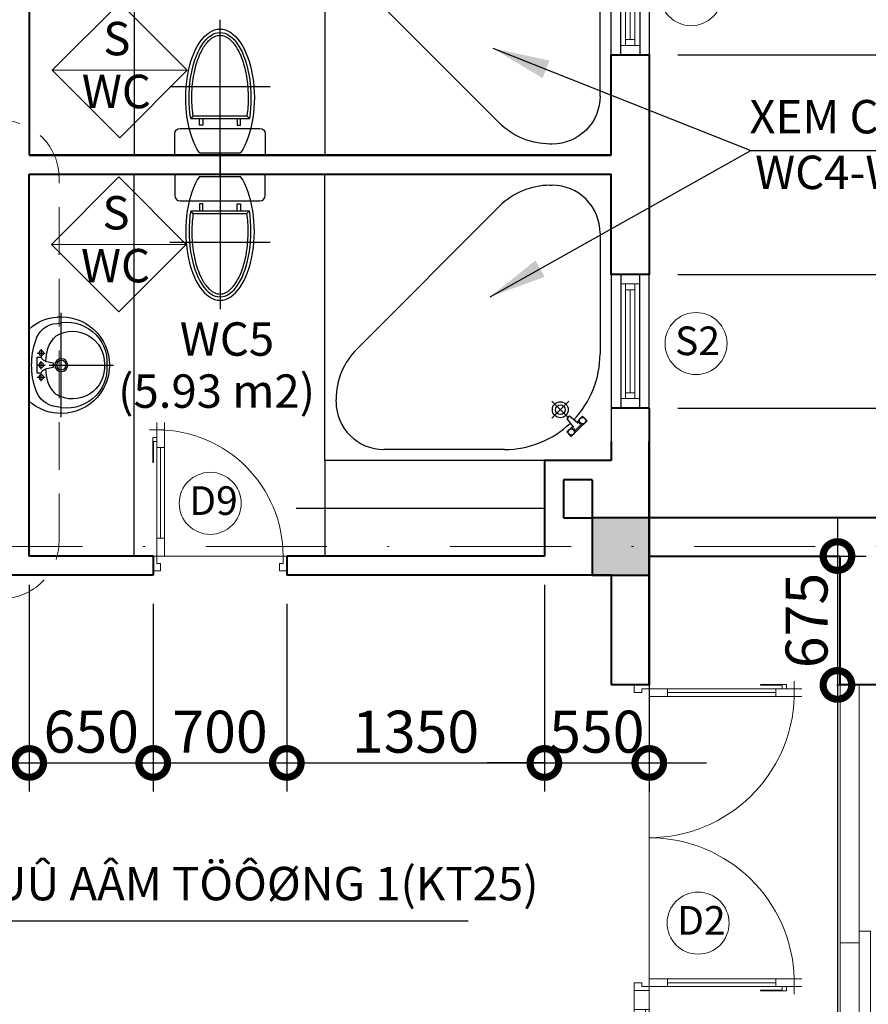
# Model space of a CAD drawing. Units: millimetres. Extents: x -82644 to 1702046, y -8677 to 532739.
# Drawn here: x -80094 to -80049, y -8234 to -8182 of the extents above; entities that cross this region are included whole.
import ezdxf

# ---------------------------------------------------------------- set-up
doc = ezdxf.new("R2010")
doc.units = ezdxf.units.MM
doc.header["$LTSCALE"] = 1000
doc.linetypes.add('DASHDOT', pattern=[25.4, 12.7, -6.35, 0, -6.35])
doc.linetypes.add('HIDDEN', pattern=[0.375, 0.25, -0.125])
doc.layers.get('Defpoints').update_dxf_attribs({"color": 251})
for name, color, linetype, lineweight in [('COT', 7, 'Continuous', 20), ('CUA', 143, 'Continuous', 18), ('GHICHU', 7, 'Continuous', 18), ('HACTH', 252, 'Continuous', 13), ('HATCH', 35, 'Continuous', 9), ('KHUNG BAO', 6, 'Continuous', 13), ('KTHUOC', 134, 'Continuous', 15), ('NETHAY', 1, 'Continuous', 18), ('NETMANH', 123, 'Continuous', 13), ('NTHAY', 1, 'Continuous', 13), ('TEXT', 7, 'Continuous', 15), ('TRUC', 8, 'DASHDOT', 5), ('TUONG', 7, 'Continuous', 40)]:
    doc.layers.add(name, color=color, linetype=linetype, lineweight=lineweight)
for name, color, linetype in [('CUASO', 33, 'Continuous'), ('vatdung', 9, 'Continuous'), ('VDUNG', 8, 'Continuous')]:
    doc.layers.add(name, color=color, linetype=linetype)
doc.styles.add('GHICHU', font='VHELVCN.TTF', dxfattribs={"height": 2.2})
doc.styles.add('KT', font='VAVON.TTF')
doc.styles.add('TEXTS', font='VHELVEN.TTF')
doc.dimstyles.new('TL100', dxfattribs={"dimtxt": 2.2, "dimasz": 3, "dimexe": 1.5, "dimexo": 1.5, "dimgap": 0.5, "dimtad": 1, "dimdec": 0, "dimlfac": 100, "dimzin": 9, "dimtxsty": 'KT', "dimblk": 'DOTSMALL', "dimcen": 0.09, "dimdle": 2, "dimclrd": 134, "dimclre": 134, "dimclrt": 51, "dimadec": 0, "dimazin": 0, "dimtfac": 1, "dimtdec": 0, "dimtix": 1, "dimtmove": 2, "dimatfit": 3, "dimfxl": 0, "dimtolj": 1, "dimtzin": 9, "dimarcsym": 0})

# ---------------------------------------------------------------- blocks, each defined once
blk = doc.blocks.new('CD900')
for p, q in [((830, 75), (220, 75)), ((950, 75), (1000, 75)), ((220, 50), (830, 50)), ((899.1, 25), (870.9, 25)), ((950, 25), (1000, 25)), ((950, 25), (950, -25))]:
    blk.add_line(p, q)
for points in [[(0, 850), (50, 850), (50, 875), (100, 875), (100, 900), (0, 900)], [(0, 50), (50, 50), (50, 25), (100, 25), (100, 0), (0, 0)]]:
    blk.add_lwpolyline(points, close=True)
for points in [[(220, 25), (220, 75), (100, 75), (100, 25), (220, 25)], [(830, 25), (830, 75), (950, 75), (950, 25), (830, 25)], [(852.9, 25), (220, 25)], [(899.1, 25), (899.1, -3.3), (729.5, -3.3)], [(870.9, 25), (870.9, 2.4), (729.5, 2.4), (729.5, -3.3)]]:
    blk.add_lwpolyline(points)
at = {"layer": 'HATCH'}
blk.add_arc((100, 25), 850, 0, 90, dxfattribs=at)
blk = doc.blocks.new('la va bo')
at = {"layer": 'VDUNG'}
for p, q in [((-1.68, 2.73), (-1.68, -2.73)), ((-0.42, 0.63), (-0.84, 0.63)), ((-0.63, 0.84), (-0.63, 0.42)), ((-1.05, 0), (-4.41, 0)), ((-1.26, 0.126), (-0.84, 0.21)), ((-1.26, -0.126), (-1.26, 0.126)), ((-0.42, 0), (-0.84, 0)), ((-0.63, 0.42), (-0.42, 0.42)), ((-0.63, 0.21), (-0.63, -0.21)), ((-0.42, 0.42), (-0.42, -0.42)), ((-0.84, -0.21), (-1.26, -0.126)), ((-0.63, -0.84), (-0.63, -0.42)), ((-0.42, -0.42), (-0.63, -0.42)), ((-0.42, -0.63), (-0.84, -0.63))]:
    blk.add_line(p, q, dxfattribs=at)
at = {"layer": 'VDUNG', "color": 255}
blk.add_line((0, -1.89), (0, 1.89), dxfattribs=at)
at = {"layer": 'VDUNG', "color": 255, "extrusion": (0, 0, -1)}
for centre, major_axis, start_param, end_param in [((-1.685, 0.014), (-1.779, 1.779), 5.492343, 7.153985), ((-1.617, 0.147), (1.681, 1.681), -0.72353, -0.037482), ((-1.685, -0.014), (-1.779, 1.779), 3.841589, 5.503232), ((-1.617, -0.147), (-1.681, 1.681), 3.179075, 3.865123)]:
    blk.add_ellipse(centre, major_axis=major_axis, ratio=1, start_param=start_param, end_param=end_param, dxfattribs=at)
at = {"layer": 'VDUNG', "extrusion": (0, 0, -1)}
for centre, major_axis, start_param, end_param in [((-1.973, 0.141), (1.489, 1.489), 3.859932, 5.745575), ((-1.567, 0.902), (0.909, 0.909), -0.698847, 0.482217), ((-2.272, 0.095), (-1.185, 1.185), 5.411494, 7.603468), ((-2.654, 0.226), (-1.274, 1.274), 1.541226, 1.993348), ((-4.095, 0), (-2.807, 2.807), 2.02619, 2.685815), ((-4.481, 0), (-2.557, 2.557), 2.114631, 2.299775), ((-0.63, 0.63), (-0.0891, 0.0891), 4.712389, 10.995574), ((-1.68, 0), (-0.238, 0.238), 4.712389, 10.995574), ((-1.68, 0), (-0.178, 0.178), 3.141593, 9.424778), ((-0.905, 0.485), (-0.2, 0.2), 2.589289, 3.693896), ((-0.63, 0), (-0.0891, 0.0891), 3.141593, 9.424778), ((-1.973, -0.141), (-1.489, 1.489), 3.679931, 5.564846), ((-2.272, -0.102), (1.181, 1.181), 1.819393, 3.958382), ((-4.481, 0), (2.557, 2.557), 0.841817, 1.026962), ((-0.936, -0.516), (-0.227, 0.227), 1.089276, 2.052316), ((-0.63, -0.63), (0.0891, 0.0891), 3.141593, 9.424778), ((-2.654, -0.226), (1.274, 1.274), 1.148244, 1.600367), ((-1.52, -0.961), (-0.866, 0.866), 2.624041, 3.875533)]:
    blk.add_ellipse(centre, major_axis=major_axis, ratio=1, start_param=start_param, end_param=end_param, dxfattribs=at)
blk = doc.blocks.new('bon tam lon')
at = {"layer": 'vatdung', "color": 255, "linetype": 'Continuous'}
for p, q in [((0, 0), (0, 15)), ((0, 15), (15, 15)), ((15, 15), (15, 0)), ((15, 0), (0, 0))]:
    blk.add_line(p, q, dxfattribs=at)
at = {"layer": 'vatdung', "color": 251, "linetype": 'Continuous'}
for p, q in [((3.083, 14.417), (3.205, 14.417)), ((5.857, 13.318), (13.318, 5.857)), ((0.583, 5.583), (0.583, 11.917)), ((3.106, 2.222), (2.222, 3.106)), ((3.106, 3.106), (2.222, 2.222)), ((14.417, 3.205), (14.417, 3.083)), ((1.262, 2.087), (1.38, 2.205)), ((1.262, 2.087), (1.38, 2.205)), ((1.674, 1.674), (1.262, 2.087)), ((1.674, 1.674), (1.262, 2.087)), ((1.38, 2.205), (1.498, 2.323)), ((1.38, 2.205), (1.498, 2.323)), ((1.498, 2.323), (1.806, 2.014)), ((1.498, 2.323), (1.806, 2.014)), ((2.181, 2.321), (1.771, 1.984)), ((2.181, 2.321), (1.771, 1.984)), ((1.984, 1.771), (2.321, 2.181)), ((1.984, 1.771), (2.321, 2.181)), ((1.541, 1.926), (1.926, 1.541)), ((1.541, 1.926), (1.926, 1.541)), ((1.615, 1.969), (1.677, 1.907)), ((1.615, 1.969), (1.677, 1.907)), ((1.715, 1.987), (1.659, 2.044)), ((1.715, 1.987), (1.659, 2.044)), ((2.087, 1.262), (1.674, 1.674)), ((2.087, 1.262), (1.674, 1.674)), ((1.969, 1.615), (1.907, 1.677)), ((1.969, 1.615), (1.907, 1.677)), ((2.044, 1.659), (1.987, 1.715)), ((2.044, 1.659), (1.987, 1.715)), ((2.014, 1.806), (2.323, 1.498)), ((2.014, 1.806), (2.323, 1.498)), ((2.205, 1.38), (2.087, 1.262)), ((2.205, 1.38), (2.087, 1.262)), ((2.323, 1.498), (2.205, 1.38)), ((2.323, 1.498), (2.205, 1.38)), ((11.917, 0.583), (5.583, 0.583))]:
    blk.add_line(p, q, dxfattribs=at)
for centre, major_axis, start_param, end_param in [((3.083, 11.917), (1.768, 1.768), 0.785398, 2.356194), ((3.205, 10.667), (2.652, 2.652), 0, 0.785398), ((10.667, 3.205), (2.652, 2.652), 5.497787, 6.283185), ((5.583, 5.583), (-3.536, 3.536), 0.785398, 1.545351), ((2.664, 2.664), (-0.295, 0.295), 0.785405, 7.06859), ((2.664, 2.664), (0.177, 0.177), 4.712389, 10.995574), ((11.917, 3.083), (-1.768, 1.768), 2.356194, 3.926991), ((1.498, 2.087), (0.118, 0.118), 3.141593, 9.424778), ((1.498, 2.087), (0.118, 0.118), 3.141593, 9.424778), ((2.131, 2.131), (0.139, 0.139), 5.755176, 6.811195), ((2.131, 2.131), (0.139, 0.139), 5.755176, 6.811195), ((1.745, 2.017), (-0.0295, 0.0295), 1.570796, 3.043731), ((1.745, 2.017), (-0.0295, 0.0295), 1.570796, 3.043731), ((2.087, 1.498), (0.118, 0.118), 4.712389, 10.995574), ((2.087, 1.498), (0.118, 0.118), 4.712389, 10.995574), ((2.017, 1.745), (-0.0295, 0.0295), 0.097862, 1.570796), ((2.017, 1.745), (-0.0295, 0.0295), 0.097862, 1.570796), ((5.583, 5.583), (3.536, 3.536), 3.167038, 3.926991)]:
    blk.add_ellipse(centre, major_axis=major_axis, ratio=1, start_param=start_param, end_param=end_param, dxfattribs=at)
blk = doc.blocks.new('xi bet')
at = {"layer": 'VDUNG'}
for p, q in [((-3.578, -2.625), (-3.578, 2.625)), ((-2.065, 1.413), (-1.921, 1.537)), ((-2.065, 1.413), (-2.065, -1.413)), ((-1.921, 1.537), (-1.921, -1.537)), ((-1.561, 1.08), (-1.921, 1.08)), ((-1.561, 0.9), (-1.561, 1.08)), ((-1.921, 0.9), (-1.561, 0.9)), ((1.078, 0), (-7.078, 0)), ((-1.921, -0.9), (-1.561, -0.9)), ((-1.561, -0.9), (-1.561, -1.08)), ((-2.065, -1.413), (-1.921, -1.537)), ((-1.561, -1.08), (-1.921, -1.08))]:
    blk.add_line(p, q, dxfattribs=at)
at = {"layer": 'VDUNG', "color": 255}
for p, q in [((-1.4, 2.087), (-1.4, -2.087)), ((0, 2.367), (-1.12, 2.367)), ((-0.121, 1.08), (-0.121, -1.08)), ((-1.12, -2.367), (0, -2.367))]:
    blk.add_line(p, q, dxfattribs=at)
for centre, start, end in [((-1.12, 2.087), 90, 180), ((-1.12, -2.087), 180, 270)]:
    blk.add_arc(centre, 0.28, start, end, dxfattribs=at)
at = {"layer": 'VDUNG'}
blk.add_ellipse((-3.001, 0), major_axis=(3.42, 0), ratio=0.473683, start_param=1.249496, end_param=5.033665, dxfattribs=at)
at = {"layer": 'VDUNG', "color": 255}
blk.add_ellipse((-3.001, 0), major_axis=(-3.6, 0), ratio=0.5, start_param=3.785094, end_param=8.781277, dxfattribs=at)
at = {"layer": 'VDUNG'}
blk.add_open_spline([(-2.065, 1.413), (-2.114, 1.42), (-2.164, 1.426), (-2.393, 1.452), (-2.576, 1.466), (-2.944, 1.478), (-3.13, 1.477), (-3.497, 1.461), (-3.679, 1.446), (-4.035, 1.401), (-4.209, 1.372), (-4.544, 1.3), (-4.705, 1.258), (-5.009, 1.162), (-5.152, 1.108), (-5.391, 1.002), (-5.491, 0.951), (-5.674, 0.844), (-5.757, 0.788), (-5.906, 0.673), (-5.971, 0.613), (-6.07, 0.507), (-6.107, 0.46), (-6.17, 0.367), (-6.196, 0.32), (-6.237, 0.227), (-6.252, 0.181), (-6.272, 0.089), (-6.277, 0.043), (-6.277, -0.048), (-6.272, -0.093), (-6.251, -0.185), (-6.236, -0.231), (-6.194, -0.324), (-6.168, -0.371), (-6.104, -0.465), (-6.066, -0.511), (-5.979, -0.604), (-5.93, -0.65), (-5.821, -0.74), (-5.761, -0.784), (-5.631, -0.87), (-5.56, -0.911), (-5.41, -0.991), (-5.33, -1.029), (-5.127, -1.117), (-5, -1.164), (-4.731, -1.25), (-4.589, -1.288), (-4.295, -1.355), (-4.143, -1.383), (-3.831, -1.429), (-3.671, -1.446), (-3.347, -1.469), (-3.184, -1.476), (-2.856, -1.476), (-2.692, -1.471), (-2.373, -1.45), (-2.217, -1.434), (-2.065, -1.413)], degree=3, knots=[4.429174, 4.429174, 4.429174, 4.429174, 4.475363, 4.475363, 4.640536, 4.640536, 4.80571, 4.80571, 4.970884, 4.970884, 5.136057, 5.136057, 5.301231, 5.301231, 5.466404, 5.466404, 5.600725, 5.600725, 5.735045, 5.735045, 5.869365, 5.869365, 5.973209, 5.973209, 6.077053, 6.077053, 6.180898, 6.180898, 6.284742, 6.284742, 6.388586, 6.388586, 6.49243, 6.49243, 6.596275, 6.596275, 6.700119, 6.700119, 6.803963, 6.803963, 6.907807, 6.907807, 7.011652, 7.011652, 7.115496, 7.115496, 7.262062, 7.262062, 7.408627, 7.408627, 7.555193, 7.555193, 7.701759, 7.701759, 7.848324, 7.848324, 7.99489, 7.99489, 8.137175, 8.137175, 8.137175, 8.137175], dxfattribs=at)
blk = doc.blocks.new('_DOTSMALL')
at = {"color": 0, "linetype": 'ByBlock', "const_width": 0.5}
blk.add_lwpolyline([(-0.0625, 0, 1), (0.0625, 0, 1)], format="xyb", close=True, dxfattribs=at)
blk = doc.blocks.new('*D241')
at = {"layer": 'Defpoints', "color": 0, "transparency": 16777216}
for p in [(-80060.848, -8202.436), (-80029.926, -8202.436), (-80048.848, -8208.186)]:
    blk.add_point(p, dxfattribs=at)
at = {"layer": 'KTHUOC', "color": 134, "lineweight": -2, "transparency": 16777216}
for p, q in [((-80029.926, -8202.436), (-80029.926, -8199.436)), ((-80059.348, -8202.436), (-80028.426, -8202.436)), ((-80029.926, -8208.186), (-80029.926, -8202.436)), ((-80047.348, -8208.186), (-80028.426, -8208.186)), ((-80029.926, -8208.186), (-80029.926, -8211.186))]:
    blk.add_line(p, q, dxfattribs=at)
at = {"layer": 'KTHUOC', "color": 134, "lineweight": -2, "transparency": 16777216, "xscale": 3, "yscale": 3, "zscale": 3}
for p, rotation in [((-80029.926, -8202.436), 270), ((-80029.926, -8208.186), 90)]:
    blk.add_blockref('_DOTSMALL', p, dxfattribs=dict(at, rotation=rotation))
at = {"layer": 'KTHUOC', "color": 51, "transparency": 16777216, "insert": (-80031.547, -8205.311), "char_height": 2.2, "attachment_point": 5, "rotation": 90, "style": 'KT'}
blk.add_mtext('\\A1;575', dxfattribs=at)
blk = doc.blocks.new('*D242')
at = {"layer": 'Defpoints', "color": 0, "transparency": 16777216}
for p in [(-80060.848, -8176.938), (-80060.848, -8183.938), (-80029.926, -8183.938)]:
    blk.add_point(p, dxfattribs=at)
at = {"layer": 'KTHUOC', "color": 134, "lineweight": -2, "transparency": 16777216}
for p, q in [((-80029.926, -8174.938), (-80029.926, -8185.938)), ((-80059.348, -8176.938), (-80028.426, -8176.938)), ((-80059.348, -8183.938), (-80028.426, -8183.938))]:
    blk.add_line(p, q, dxfattribs=at)
at = {"layer": 'KTHUOC', "color": 134, "lineweight": -2, "transparency": 16777216, "xscale": 3, "yscale": 3, "zscale": 3}
for p, rotation in [((-80029.926, -8176.938), 90), ((-80029.926, -8183.938), 270)]:
    blk.add_blockref('_DOTSMALL', p, dxfattribs=dict(at, rotation=rotation))
at = {"layer": 'KTHUOC', "color": 51, "transparency": 16777216, "insert": (-80031.564, -8180.438), "char_height": 2.2, "attachment_point": 5, "rotation": 90, "style": 'KT'}
blk.add_mtext('\\A1;700', dxfattribs=at)
blk = doc.blocks.new('CUA DI 2 CANH 1 BEN')
at = {"layer": 'CUA'}
for p, q in [((1, 0.8), (7, 0.8)), ((15, 0.8), (9, 0.8)), ((7, 0.2), (1, 0.2)), ((9, 0.2), (15, 0.2)), ((16.4, -0.96), (16.4, -6.64)), ((16.6, -6.64), (16.6, -0.96)), ((31.4, -6.64), (31.4, -0.96)), ((31.6, -0.96), (31.6, -6.64)), ((16.2, -7.193), (16.2, -6.967)), ((31.8, -7.193), (31.8, -6.967)), ((16.2, -7.6), (15.8, -7.6)), ((16.2, -7.6), (16.2, -8)), ((16.6, -7.6), (16.6, -8)), ((31.4, -7.6), (31.4, -8)), ((31.8, -7.6), (31.8, -8)), ((31.8, -7.6), (32.2, -7.6))]:
    blk.add_line(p, q, dxfattribs=at)
at = {"layer": 'CUA', "color": 255}
for points in [[(1, 0), (1, 0.8), (0, 0.8), (0, 0), (1, 0)], [(7, 0), (7, 0.8), (8, 0.8), (8, 0), (7, 0)], [(9, 0), (9, 0.8), (8, 0.8), (8, 0), (9, 0)], [(15, 0), (15, 0.8), (16, 0.8), (16, 0), (15, 0)], [(16.2, -0.96), (16.6, -0.96), (16.6, 0), (16.2, 0), (16.2, -0.96)], [(31.8, -0.96), (31.4, -0.96), (31.4, 0), (31.8, 0), (31.8, -0.96)], [(16.2, -6.64), (16.6, -6.64), (16.6, -7.6), (16.2, -7.6), (16.2, -6.64)], [(31.8, -6.64), (31.4, -6.64), (31.4, -7.6), (31.8, -7.6), (31.8, -6.64)]]:
    blk.add_lwpolyline(points, dxfattribs=at)
for points in [[(16.4, 0.8), (16.4, 0.4), (16.2, 0.4), (16.2, 0), (16, 0), (16, 0.8)], [(31.6, 0.8), (31.6, 0.4), (31.8, 0.4), (31.8, 0), (32, 0), (32, 0.8)]]:
    blk.add_lwpolyline(points, close=True, dxfattribs=at)
at = {"layer": 'CUA'}
for points in [[(1, 0), (7, 0)], [(15, 0), (9, 0)], [(16.2, -6.823), (16.2, -0.96)], [(31.8, -6.823), (31.8, -0.96)], [(16.2, -7.193), (15.974, -7.193), (15.974, -5.836)], [(16.2, -6.967), (16.019, -6.967), (16.019, -5.836), (15.974, -5.836)], [(31.8, -7.193), (32.026, -7.193), (32.026, -5.836)], [(31.8, -6.967), (31.981, -6.967), (31.981, -5.836), (32.026, -5.836)]]:
    blk.add_lwpolyline(points, dxfattribs=at)
at = {"layer": 'CUA', "color": 251}
for centre, start, end in [((16.384, 0.013), 271.6232, 359.9046), ((31.616, 0.013), 180.0954, 268.3768)]:
    blk.add_arc(centre, 7.616, start, end, dxfattribs=at)
blk = doc.blocks.new('MB CUA SO LAT 700')
at = {"layer": 'CUASO', "linetype": 'Continuous'}
for points in [[(7, 2), (0, 2), (0, 0), (7, 0)], [(0, 1.5), (0, 0.5), (7, 0.5), (7, 1.5)]]:
    blk.add_lwpolyline(points, close=True, dxfattribs=at)
at = {"layer": 'NETHAY'}
for p, q in [((0.8, 1.25), (0.8, 0.75)), ((6.2, 1.25), (6.2, 0.75)), ((0.8, 1), (6.2, 1))]:
    blk.add_line(p, q, dxfattribs=at)
for points in [[(0.5, 0.5), (0, 0.5), (0, 1.5), (0.5, 1.5)], [(0.5, 1.25), (0.5, 0.75), (6.5, 0.75), (6.5, 1.25)], [(6.5, 0.5), (7, 0.5), (7, 1.5), (6.5, 1.5)]]:
    blk.add_lwpolyline(points, close=True, dxfattribs=at)
blk = doc.blocks.new('*D270')
at = {"layer": 'Defpoints', "color": 0, "transparency": 16777216}
for p in [(-80060.848, -8195.436), (-80029.926, -8195.436), (-80059.348, -8202.436)]:
    blk.add_point(p, dxfattribs=at)
at = {"layer": 'KTHUOC', "color": 134, "lineweight": -2, "transparency": 16777216}
for p, q in [((-80029.926, -8204.436), (-80029.926, -8193.436)), ((-80059.348, -8195.436), (-80028.426, -8195.436)), ((-80057.848, -8202.436), (-80028.426, -8202.436))]:
    blk.add_line(p, q, dxfattribs=at)
at = {"layer": 'KTHUOC', "color": 134, "lineweight": -2, "transparency": 16777216, "xscale": 3, "yscale": 3, "zscale": 3}
for p, rotation in [((-80029.926, -8195.436), 90), ((-80029.926, -8202.436), 270)]:
    blk.add_blockref('_DOTSMALL', p, dxfattribs=dict(at, rotation=rotation))
at = {"layer": 'KTHUOC', "color": 51, "transparency": 16777216, "insert": (-80031.564, -8198.936), "char_height": 2.2, "attachment_point": 5, "rotation": 90, "style": 'KT'}
blk.add_mtext('\\A1;700', dxfattribs=at)
blk = doc.blocks.new('*D271')
at = {"layer": 'Defpoints', "color": 0, "transparency": 16777216}
for p in [(-80059.348, -8183.938), (-80029.926, -8183.938), (-80059.348, -8195.436)]:
    blk.add_point(p, dxfattribs=at)
at = {"layer": 'KTHUOC', "color": 134, "lineweight": -2, "transparency": 16777216}
for p, q in [((-80029.926, -8197.436), (-80029.926, -8181.938)), ((-80057.848, -8183.938), (-80028.426, -8183.938)), ((-80057.848, -8195.436), (-80028.426, -8195.436))]:
    blk.add_line(p, q, dxfattribs=at)
at = {"layer": 'KTHUOC', "color": 134, "lineweight": -2, "transparency": 16777216, "xscale": 3, "yscale": 3, "zscale": 3}
for p, rotation in [((-80029.926, -8183.938), 90), ((-80029.926, -8195.436), 270)]:
    blk.add_blockref('_DOTSMALL', p, dxfattribs=dict(at, rotation=rotation))
at = {"layer": 'KTHUOC', "color": 51, "transparency": 16777216, "insert": (-80031.564, -8189.687), "char_height": 2.2, "attachment_point": 5, "rotation": 90, "style": 'KT'}
blk.add_mtext('\\A1;1150', dxfattribs=at)
blk = doc.blocks.new('KH-CUA')
at = {"ltscale": 50}
blk.add_circle((0, 0), 162.5, dxfattribs=at)
at = {"layer": 'TEXT', "ltscale": 50, "style": 'TEXTS'}
for tag, p, height in [('Ñ', (-91, -60.8), 150), ('1', (33.4, -100.8), 80)]:
    blk.add_attdef(tag, p, '', height=height, dxfattribs=at)
blk = doc.blocks.new('*D659')
at = {"layer": 'Defpoints', "color": 0, "transparency": 16777216}
for p in [(-80060.848, -8210.186), (-80052.519, -8216.936), (-80050.987, -8216.936)]:
    blk.add_point(p, dxfattribs=at)
at = {"layer": 'KTHUOC', "color": 134, "lineweight": -2, "transparency": 16777216}
for p, q in [((-80050.987, -8208.186), (-80050.987, -8218.936)), ((-80059.348, -8210.186), (-80049.487, -8210.186)), ((-80051.019, -8216.936), (-80049.487, -8216.936))]:
    blk.add_line(p, q, dxfattribs=at)
at = {"layer": 'KTHUOC', "color": 134, "lineweight": -2, "transparency": 16777216, "xscale": 3, "yscale": 3, "zscale": 3}
for p, rotation in [((-80050.987, -8210.186), 90), ((-80050.987, -8216.936), 270)]:
    blk.add_blockref('_DOTSMALL', p, dxfattribs=dict(at, rotation=rotation))
at = {"layer": 'KTHUOC', "color": 51, "transparency": 16777216, "insert": (-80052.607, -8213.561), "char_height": 2.2, "attachment_point": 5, "rotation": 90, "style": 'KT'}
blk.add_mtext('\\A1;675', dxfattribs=at)
blk = doc.blocks.new('*D660')
at = {"layer": 'Defpoints', "color": 0, "transparency": 16777216}
for p in [(-80052.519, -8216.936), (-80060.848, -8248.936), (-80050.987, -8248.936)]:
    blk.add_point(p, dxfattribs=at)
at = {"layer": 'KTHUOC', "color": 134, "lineweight": -2, "transparency": 16777216}
for p, q in [((-80050.987, -8214.936), (-80050.987, -8250.936)), ((-80051.019, -8216.936), (-80049.487, -8216.936)), ((-80059.348, -8248.936), (-80049.487, -8248.936))]:
    blk.add_line(p, q, dxfattribs=at)
at = {"layer": 'KTHUOC', "color": 134, "lineweight": -2, "transparency": 16777216, "xscale": 3, "yscale": 3, "zscale": 3}
for p, rotation in [((-80050.987, -8216.936), 90), ((-80050.987, -8248.936), 270)]:
    blk.add_blockref('_DOTSMALL', p, dxfattribs=dict(at, rotation=rotation))
at = {"layer": 'KTHUOC', "color": 51, "transparency": 16777216, "insert": (-80052.625, -8237.354), "char_height": 2.2, "attachment_point": 5, "rotation": 90, "style": 'KT'}
blk.add_mtext('\\A1;3200', dxfattribs=at)
blk = doc.blocks.new('*D1195')
at = {"layer": 'Defpoints', "color": 0, "transparency": 16777216}
for p in [(-80093.348, -8210.186), (-80101.348, -8211.186), (-80093.348, -8221.022)]:
    blk.add_point(p, dxfattribs=at)
at = {"layer": 'KTHUOC', "color": 134, "lineweight": -2, "transparency": 16777216}
for p, q in [((-80093.348, -8211.686), (-80093.348, -8222.522)), ((-80101.348, -8212.686), (-80101.348, -8222.522)), ((-80103.348, -8221.022), (-80091.348, -8221.022))]:
    blk.add_line(p, q, dxfattribs=at)
at = {"layer": 'KTHUOC', "color": 134, "lineweight": -2, "transparency": 16777216, "xscale": 3, "yscale": 3, "zscale": 3, "rotation": 180}
blk.add_blockref('_DOTSMALL', (-80101.348, -8221.022), dxfattribs=at)
at = {"layer": 'KTHUOC', "color": 134, "lineweight": -2, "transparency": 16777216, "xscale": 3, "yscale": 3, "zscale": 3}
blk.add_blockref('_DOTSMALL', (-80093.348, -8221.022), dxfattribs=at)
at = {"layer": 'KTHUOC', "color": 51, "transparency": 16777216, "insert": (-80097.348, -8219.383), "char_height": 2.2, "attachment_point": 5, "style": 'KT'}
blk.add_mtext('\\A1;800', dxfattribs=at)
blk = doc.blocks.new('*D1196')
at = {"layer": 'Defpoints', "color": 0, "transparency": 16777216}
for p in [(-80093.348, -8210.186), (-80086.848, -8211.186), (-80086.848, -8221.022)]:
    blk.add_point(p, dxfattribs=at)
at = {"layer": 'KTHUOC', "color": 134, "lineweight": -2, "transparency": 16777216}
for p, q in [((-80093.348, -8211.686), (-80093.348, -8222.522)), ((-80086.848, -8212.686), (-80086.848, -8222.522)), ((-80095.348, -8221.022), (-80084.848, -8221.022))]:
    blk.add_line(p, q, dxfattribs=at)
at = {"layer": 'KTHUOC', "color": 134, "lineweight": -2, "transparency": 16777216, "xscale": 3, "yscale": 3, "zscale": 3, "rotation": 180}
blk.add_blockref('_DOTSMALL', (-80093.348, -8221.022), dxfattribs=at)
at = {"layer": 'KTHUOC', "color": 134, "lineweight": -2, "transparency": 16777216, "xscale": 3, "yscale": 3, "zscale": 3}
blk.add_blockref('_DOTSMALL', (-80086.848, -8221.022), dxfattribs=at)
at = {"layer": 'KTHUOC', "color": 51, "transparency": 16777216, "insert": (-80090.098, -8219.383), "char_height": 2.2, "attachment_point": 5, "style": 'KT'}
blk.add_mtext('\\A1;650', dxfattribs=at)
blk = doc.blocks.new('*D1197')
at = {"layer": 'Defpoints', "color": 0, "transparency": 16777216}
for p in [(-80086.848, -8211.186), (-80079.848, -8211.186), (-80079.848, -8221.022)]:
    blk.add_point(p, dxfattribs=at)
at = {"layer": 'KTHUOC', "color": 134, "lineweight": -2, "transparency": 16777216}
for p, q in [((-80086.848, -8212.686), (-80086.848, -8222.522)), ((-80079.848, -8212.686), (-80079.848, -8222.522)), ((-80088.848, -8221.022), (-80077.848, -8221.022))]:
    blk.add_line(p, q, dxfattribs=at)
at = {"layer": 'KTHUOC', "color": 134, "lineweight": -2, "transparency": 16777216, "xscale": 3, "yscale": 3, "zscale": 3, "rotation": 180}
blk.add_blockref('_DOTSMALL', (-80086.848, -8221.022), dxfattribs=at)
at = {"layer": 'KTHUOC', "color": 134, "lineweight": -2, "transparency": 16777216, "xscale": 3, "yscale": 3, "zscale": 3}
blk.add_blockref('_DOTSMALL', (-80079.848, -8221.022), dxfattribs=at)
at = {"layer": 'KTHUOC', "color": 51, "transparency": 16777216, "insert": (-80083.348, -8219.383), "char_height": 2.2, "attachment_point": 5, "style": 'KT'}
blk.add_mtext('\\A1;700', dxfattribs=at)
blk = doc.blocks.new('*D1198')
at = {"layer": 'Defpoints', "color": 0, "transparency": 16777216}
for p in [(-80066.348, -8210.186), (-80079.848, -8211.186), (-80066.348, -8221.022)]:
    blk.add_point(p, dxfattribs=at)
at = {"layer": 'KTHUOC', "color": 134, "lineweight": -2, "transparency": 16777216}
for p, q in [((-80066.348, -8211.686), (-80066.348, -8222.522)), ((-80079.848, -8212.686), (-80079.848, -8222.522)), ((-80081.848, -8221.022), (-80064.348, -8221.022))]:
    blk.add_line(p, q, dxfattribs=at)
at = {"layer": 'KTHUOC', "color": 134, "lineweight": -2, "transparency": 16777216, "xscale": 3, "yscale": 3, "zscale": 3, "rotation": 180}
blk.add_blockref('_DOTSMALL', (-80079.848, -8221.022), dxfattribs=at)
at = {"layer": 'KTHUOC', "color": 134, "lineweight": -2, "transparency": 16777216, "xscale": 3, "yscale": 3, "zscale": 3}
blk.add_blockref('_DOTSMALL', (-80066.348, -8221.022), dxfattribs=at)
at = {"layer": 'KTHUOC', "color": 51, "transparency": 16777216, "insert": (-80073.098, -8219.383), "char_height": 2.2, "attachment_point": 5, "style": 'KT'}
blk.add_mtext('\\A1;1350', dxfattribs=at)
blk = doc.blocks.new('*D1199')
at = {"layer": 'Defpoints', "color": 0, "transparency": 16777216}
for p in [(-80066.348, -8210.186), (-80060.848, -8211.186), (-80060.848, -8221.022)]:
    blk.add_point(p, dxfattribs=at)
at = {"layer": 'KTHUOC', "color": 134, "lineweight": -2, "transparency": 16777216}
for p, q in [((-80066.348, -8211.686), (-80066.348, -8222.522)), ((-80060.848, -8212.686), (-80060.848, -8222.522)), ((-80066.348, -8221.022), (-80069.348, -8221.022)), ((-80066.348, -8221.022), (-80060.848, -8221.022)), ((-80060.848, -8221.022), (-80057.848, -8221.022))]:
    blk.add_line(p, q, dxfattribs=at)
at = {"layer": 'KTHUOC', "color": 134, "lineweight": -2, "transparency": 16777216, "xscale": 3, "yscale": 3, "zscale": 3}
blk.add_blockref('_DOTSMALL', (-80066.348, -8221.022), dxfattribs=at)
at = {"layer": 'KTHUOC', "color": 134, "lineweight": -2, "transparency": 16777216, "xscale": 3, "yscale": 3, "zscale": 3, "rotation": 180}
blk.add_blockref('_DOTSMALL', (-80060.848, -8221.022), dxfattribs=at)
at = {"layer": 'KTHUOC', "color": 51, "transparency": 16777216, "insert": (-80063.598, -8219.383), "char_height": 2.2, "attachment_point": 5, "style": 'KT'}
blk.add_mtext('\\A1;550', dxfattribs=at)

msp = doc.modelspace()

# ---------------------------------------------------------------- linework, layer by layer
at = {"color": 251}
for p, q in [((-80087.848, -8169.188), (-80087.848, -8189.188)), ((-80087.848, -8210.186), (-80087.848, -8190.186)), ((-80077.848, -8205.186), (-80077.848, -8210.186))]:
    msp.add_line(p, q, dxfattribs=at)
at = {"layer": 'COT', "color": 7}
msp.add_lwpolyline([(-80060.848, -8211.186), (-80060.848, -8208.186), (-80063.848, -8208.186), (-80063.848, -8211.186)], close=True, dxfattribs=at)
msp.add_solid([(-80060.848, -8211.186), (-80063.848, -8211.186), (-80060.848, -8208.186), (-80063.848, -8208.186)], dxfattribs=at)
at = {"layer": 'HACTH'}
for p, q in [((-80086.848, -8210.186), (-80079.848, -8210.186)), ((-80060.848, -8232.936), (-80060.848, -8216.936))]:
    msp.add_line(p, q, dxfattribs=at)
at = {"layer": 'KHUNG BAO', "linetype": 'HIDDEN', "ltscale": 0.01}
msp.add_lwpolyline([(-80099.884, -8212.415), (-80094.786, -8212.415, 0.414214), (-80091.786, -8209.415), (-80091.786, -8190.376, 0.414214), (-80094.786, -8187.376), (-80099.884, -8187.376, 0.414214), (-80102.884, -8190.376), (-80102.884, -8209.415, 0.414214)], format="xyb", close=True, dxfattribs=at)
at = {"layer": 'NETHAY'}
for p, q in [((-80050.849, -8216.938), (-80050.85, -8230.438)), ((-80049.849, -8216.938), (-80049.85, -8230.438)), ((-80050.85, -8230.438), (-80049.853, -8230.438))]:
    msp.add_line(p, q, dxfattribs=at)
msp.add_lwpolyline([(-80049.85, -8229.838), (-80049.25, -8229.838), (-80049.25, -8236.038), (-80049.85, -8236.038)], dxfattribs=at)
msp.add_lwpolyline([(-80049.85, -8235.438), (-80049.85, -8230.438), (-80050.85, -8230.438), (-80050.85, -8235.438)], close=True, dxfattribs=at)
at = {"layer": 'NTHAY'}
for p, q in [((-80092.141, -8184.742), (-80085.07, -8184.742)), ((-80092.186, -8193.865), (-80085.115, -8193.865))]:
    msp.add_line(p, q, dxfattribs=at)
for points in [[(-80088.606, -8188.278), (-80085.07, -8184.742), (-80088.606, -8181.207), (-80092.141, -8184.742)], [(-80088.65, -8197.401), (-80085.115, -8193.865), (-80088.65, -8190.33), (-80092.186, -8193.865)]]:
    msp.add_lwpolyline(points, close=True, dxfattribs=at)
at = {"layer": 'TRUC', "linetype": 'DASHDOT', "ltscale": 0.0005}
for p, q in [((-80060.848, -8295.267), (-80060.848, -8111.339)), ((-80013.75, -8209.686), (-80254.178, -8209.686))]:
    msp.add_line(p, q, dxfattribs=at)
at = {"layer": 'TUONG'}
for p, q in [((-80093.348, -8169.188), (-80093.348, -8189.188)), ((-80062.848, -8189.186), (-80093.348, -8189.186)), ((-80093.348, -8189.188), (-80062.848, -8189.188)), ((-80093.348, -8190.186), (-80062.848, -8190.186)), ((-80093.348, -8210.186), (-80093.348, -8190.186)), ((-80060.848, -8202.436), (-80062.848, -8202.436)), ((-80060.848, -8202.436), (-80060.848, -8216.936)), ((-80062.848, -8204.186), (-80062.848, -8205.186)), ((-80060.848, -8216.936), (-80060.848, -8204.186)), ((-80066.348, -8205.186), (-80066.348, -8210.186)), ((-80062.848, -8205.186), (-80066.348, -8205.186)), ((-80065.348, -8206.186), (-80065.348, -8208.186)), ((-80063.848, -8206.186), (-80065.348, -8206.186)), ((-80063.848, -8206.186), (-80063.848, -8208.186)), ((-80065.348, -8208.186), (-80063.848, -8208.186)), ((-80048.848, -8208.188), (-80060.848, -8208.188)), ((-80086.848, -8210.186), (-80093.348, -8210.186)), ((-80086.848, -8210.186), (-80086.848, -8211.186)), ((-80066.348, -8210.186), (-80079.848, -8210.186)), ((-80079.848, -8210.186), (-80079.848, -8211.186)), ((-80060.848, -8210.188), (-80050.848, -8210.188)), ((-80050.848, -8216.938), (-80050.848, -8210.188)), ((-80086.848, -8211.186), (-80101.348, -8211.186)), ((-80062.848, -8211.186), (-80079.848, -8211.186)), ((-80062.848, -8211.186), (-80062.848, -8216.936)), ((-80060.848, -8216.936), (-80062.848, -8216.936)), ((-80048.848, -8216.938), (-80050.848, -8216.938))]:
    msp.add_line(p, q, dxfattribs=at)
msp.add_lwpolyline([(-80062.848, -8189.186), (-80062.848, -8183.938), (-80060.848, -8183.938), (-80060.848, -8195.436), (-80062.848, -8195.436), (-80062.848, -8190.184)], dxfattribs=at)
msp.add_lwpolyline([(-80060.848, -8211.186), (-80060.848, -8208.186), (-80063.848, -8208.186), (-80063.848, -8211.186)], close=True, dxfattribs=at)
at = {"layer": 'VDUNG'}
msp.add_line((-80079.348, -8207.686), (-80066.348, -8207.686), dxfattribs=at)

# ---------------------------------------------------------------- block references
at = {"layer": 'CUA', "xscale": -1, "rotation": 90}
msp.add_blockref('bon tam lon', (-80062.848, -8174.188), dxfattribs=at)
at = {"layer": 'CUA', "rotation": 90}
for name, p in [('bon tam lon', (-80062.848, -8205.186)), ('CUA DI 2 CANH 1 BEN', (-80060.848, -8248.936))]:
    msp.add_blockref(name, p, dxfattribs=at)
at = {"layer": 'CUASO', "xscale": -1, "rotation": 90}
msp.add_blockref('MB CUA SO LAT 700', (-80060.848, -8176.938), dxfattribs=at)
at = {"layer": 'CUASO', "rotation": 90}
msp.add_blockref('MB CUA SO LAT 700', (-80060.848, -8202.436), dxfattribs=at)
at = {"layer": 'HACTH', "xscale": -0.007777777776937, "yscale": 0.00777777777875599, "zscale": 0.007777777777777778, "rotation": 270}
msp.add_blockref('CD900', (-80086.848, -8210.964), dxfattribs=at)
at = {"layer": 'NETMANH'}
ref = msp.add_blockref('KH-CUA', (-80058.655, -8180.784), dxfattribs=dict(at, xscale=0.01, yscale=0.01, zscale=0.01))
ref.add_attrib('Ñ', 'S2', (-80059.755, -8181.392), dxfattribs={"layer": 'TEXT', "ltscale": 50, "height": 1.5, "style": 'TEXTS'})
ref = msp.add_blockref('KH-CUA', (-80058.399, -8199.056), dxfattribs=dict(at, xscale=0.01, yscale=0.01, zscale=0.01))
ref.add_attrib('Ñ', 'S2', (-80059.499, -8199.664), dxfattribs={"layer": 'TEXT', "ltscale": 50, "height": 1.5, "style": 'TEXTS'})
ref = msp.add_blockref('KH-CUA', (-80083.861, -8207.424), dxfattribs=dict(at, xscale=0.01, yscale=0.01, zscale=0.01))
ref.add_attrib('Ñ', 'D9', (-80084.961, -8208.032), dxfattribs={"layer": 'TEXT', "ltscale": 50, "height": 1.5, "style": 'TEXTS'})
ref = msp.add_blockref('KH-CUA', (-80058.291, -8229.409), dxfattribs=dict(at, xscale=0.01, yscale=0.01, zscale=0.01))
ref.add_attrib('Ñ', 'D2', (-80059.39, -8230.017), dxfattribs={"layer": 'TEXT', "ltscale": 50, "height": 1.5, "style": 'TEXTS'})
at = {"layer": 'VDUNG', "xscale": -1, "rotation": 90}
msp.add_blockref('xi bet', (-80083.348, -8189.188), dxfattribs=at)
at = {"layer": 'VDUNG'}
for name, p, rotation in [('xi bet', (-80083.348, -8190.186), 90), ('la va bo', (-80093.348, -8200.186), 180)]:
    msp.add_blockref(name, p, dxfattribs=dict(at, rotation=rotation))

# ---------------------------------------------------------------- texts
at = {"layer": 'GHICHU', "style": 'GHICHU'}
msp.add_text('WC5', height=1.75, rotation=360, dxfattribs=at).set_placement((-80085.455, -8199.694))
at = {"layer": 'GHICHU', "char_height": 1.75, "attachment_point": 2, "style": 'GHICHU'}
for s, insert, width in [('{\\fVNI-Helve|b0|i0|c0|p2;S}', (-80088.756, -8182.209), 6.13065), ('{\\fVNI-Helve|b0|i0|c0|p2;W}C', (-80088.78, -8184.978), 6.13065), ('\\PXEM CT VEÄ SINH\\P WC4-WC5(KT 20) ', (-80046.056, -8183.382), 41.94556), ('{\\fVNI-Helve|b0|i0|c0|p2;S}', (-80088.8, -8191.332), 6.13065), ('{\\fVNI-Helve|b0|i0|c0|p2;W}C', (-80088.824, -8194.101), 6.13065), ('\\P(5.93 m2)', (-80083.528, -8197.754), 13.71222), ('\\PXEM CT TUÛ AÂM TÖÔØNG 1(KT25) ', (-80086.018, -8223.548), 41.94556)]:
    msp.add_mtext(s, dxfattribs=dict(at, insert=insert, width=width))

# ---------------------------------------------------------------- dimensions: what is measured, and where the dimension line sits
at = {"layer": 'KTHUOC'}
for base, p1, p2, picture, middle in [((-80029.926, -8183.938), (-80060.848, -8176.938), (-80060.848, -8183.938), '*D242', (-80031.564, -8180.438)), ((-80029.926, -8183.938), (-80059.348, -8195.436), (-80059.348, -8183.938), '*D271', (-80031.564, -8189.687)), ((-80029.926, -8195.436), (-80059.348, -8202.436), (-80060.848, -8195.436), '*D270', (-80031.564, -8198.936)), ((-80029.926, -8202.436), (-80048.848, -8208.186), (-80060.848, -8202.436), '*D241', (-80031.547, -8205.311)), ((-80050.987, -8216.936), (-80060.848, -8210.186), (-80052.519, -8216.936), '*D659', (-80052.607, -8213.561))]:
    dim = msp.add_linear_dim(base=base, p1=p1, p2=p2, angle=90, dimstyle='TL100', dxfattribs=at)
    dim.commit()
    dim.dimension.update_dxf_attribs({"geometry": picture, "text_midpoint": middle})
for base, p1, p2, picture, middle in [((-80093.348, -8221.022), (-80101.348, -8211.186), (-80093.348, -8210.186), '*D1195', (-80097.348, -8219.383)), ((-80086.848, -8221.022), (-80093.348, -8210.186), (-80086.848, -8211.186), '*D1196', (-80090.098, -8219.383)), ((-80066.348, -8221.022), (-80079.848, -8211.186), (-80066.348, -8210.186), '*D1198', (-80073.098, -8219.383)), ((-80060.848, -8221.022), (-80066.348, -8210.186), (-80060.848, -8211.186), '*D1199', (-80063.598, -8219.383)), ((-80079.848, -8221.022), (-80086.848, -8211.186), (-80079.848, -8211.186), '*D1197', (-80083.348, -8219.383))]:
    dim = msp.add_linear_dim(base=base, p1=p1, p2=p2, dimstyle='TL100', dxfattribs=at)
    dim.commit()
    dim.dimension.update_dxf_attribs({"geometry": picture, "text_midpoint": middle})
dim = msp.add_linear_dim(base=(-80050.987, -8248.936), p1=(-80052.519, -8216.936), p2=(-80060.848, -8248.936), angle=90, dimstyle='TL100', dxfattribs=at)
dim.commit()
dim.dimension.update_dxf_attribs({"geometry": '*D660', "text_midpoint": (-80052.625, -8237.354), "dimtype": 160})

# ---------------------------------------------------------------- leaders
for points in [[(-80069.048, -8183.593), (-80055.535, -8188.938), (-80037.306, -8188.938)], [(-80069.189, -8196.603), (-80055.535, -8188.938)], [(-80101.348, -8210.186), (-80102.616, -8229.291), (-80070.336, -8229.291)]]:
    msp.add_leader(points, dimstyle='TL100', override={"dimgap": 0.5, "dimtad": 0}, dxfattribs=at)

doc.saveas('drawing.dxf')
